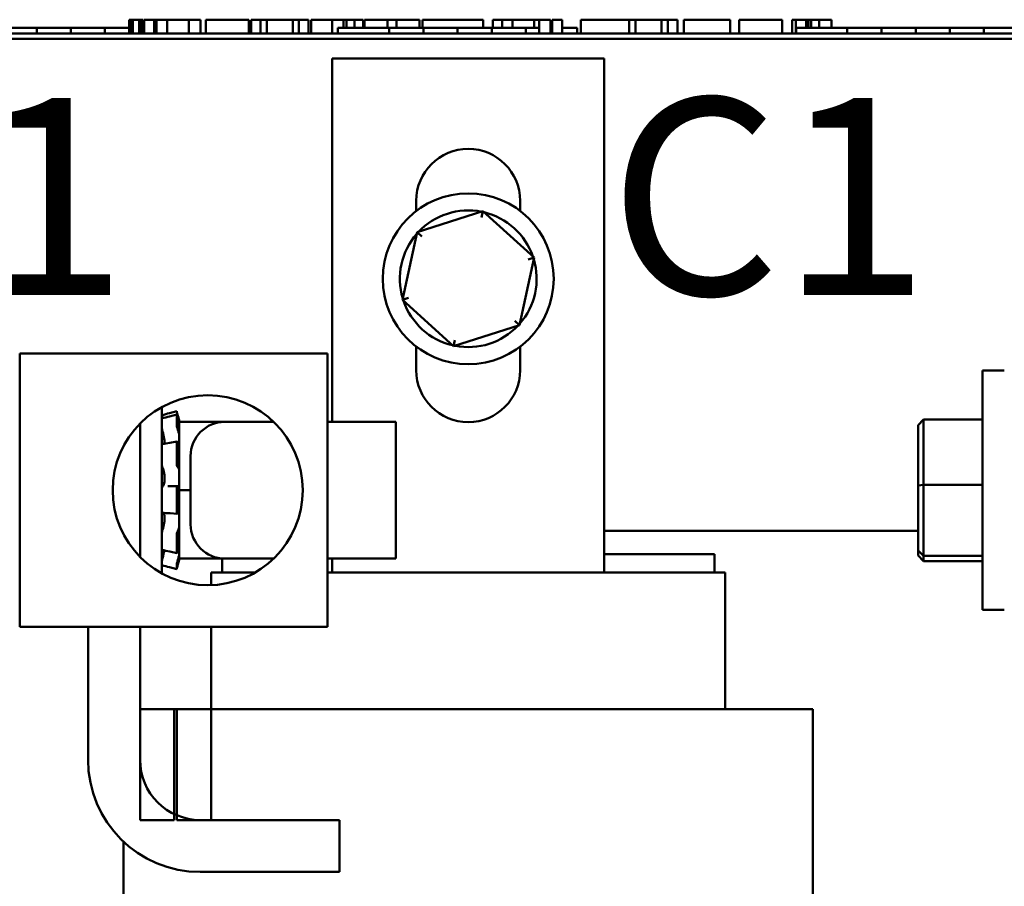
# Model space of a CAD drawing. Units: inches. Extents: x 0.05 to 2.15, y 0.02 to 1.67.
# Drawn here: x 0.77 to 0.83, y 0.72 to 0.77 of the extents above; entities that cross this region are included whole.
import ezdxf

# ---------------------------------------------------------------- set-up
doc = ezdxf.new("R2010")
doc.units = ezdxf.units.IN
doc.header["$LTSCALE"] = 0.1
doc.header["$MEASUREMENT"] = 0
doc.layers.add('Symbol (ANSI)', color=7, linetype='Continuous', lineweight=25)
doc.layers.add('Visible (ANSI)', color=7, linetype='Continuous', lineweight=50)
doc.styles.add('Note Text (ANSI)', font='tahoma.ttf')

msp = doc.modelspace()

# ---------------------------------------------------------------- linework, layer by layer
at = {"layer": 'Visible (ANSI)'}
for p, q in [((0.7760524318832686, 0.7716963960697371), (0.776186953764996, 0.7716963960697371)), ((0.7760524318832686, 0.7716963960697371), (0.7760524318832686, 0.7708630627364036)), ((0.776186953764996, 0.7716963960697371), (0.7762777155165224, 0.7716963960697371)), ((0.776186953764996, 0.7716963960697371), (0.776186953764996, 0.7708630627364036)), ((0.7762777155165224, 0.7716963960697371), (0.7766594010966044, 0.7716963960697371)), ((0.7762777155165224, 0.7716963960697371), (0.7762777155165224, 0.7708630627364036)), ((0.7766594010966044, 0.7716963960697371), (0.7767501628481317, 0.7716963960697371)), ((0.7766594010966044, 0.7716963960697371), (0.7766594010966044, 0.7708630627364036)), ((0.7767501628481317, 0.7716963960697371), (0.7768903573393297, 0.7716963960697371)), ((0.7767501628481317, 0.7716963960697371), (0.7767501628481317, 0.7708630627364036)), ((0.7768903573393297, 0.7716963960697371), (0.7768903573393297, 0.7708630627364036)), ((0.7769568079074116, 0.7716963960697371), (0.7775735015941259, 0.7716963960697371)), ((0.7769568079074116, 0.7716963960697371), (0.7769568079074116, 0.7708630627364036)), ((0.7775735015941259, 0.7716963960697371), (0.7775735015941259, 0.7708630627364036)), ((0.7775735015941259, 0.7716963960697371), (0.7777213502778145, 0.7716963960697371)), ((0.7777213502778113, 0.7716963960697371), (0.7783561422725997, 0.7716963960697371)), ((0.7777213502778145, 0.7708630627364036), (0.7777213502778145, 0.7716963960697371)), ((0.7783561422725997, 0.7716963960697371), (0.7796729980064723, 0.7716963960697371)), ((0.7783561422725997, 0.7708630627364036), (0.7783561422725997, 0.7716963960697371)), ((0.7796729980064723, 0.7716963960697371), (0.7803922038303549, 0.7716963960697371)), ((0.7796729980064723, 0.7708630627364036), (0.7796729980064723, 0.7716963960697371)), ((0.7803922038303549, 0.7708630627364036), (0.7803922038303549, 0.7716963960697371)), ((0.7807231060404041, 0.7716963960697371), (0.783329805082833, 0.7716963960697371)), ((0.7807231060404041, 0.7708630627364036), (0.7807231060404041, 0.7716963960697371)), ((0.783329805082833, 0.7708630627364036), (0.783329805082833, 0.7716963960697371)), ((0.7834885030815301, 0.7716963960697371), (0.7840490109067157, 0.7716963960697371)), ((0.7834885030815301, 0.7708630627364036), (0.7834885030815301, 0.7716963960697371)), ((0.7840490109067157, 0.7716963960697371), (0.7844271848610554, 0.7716963960697371)), ((0.7840490109067157, 0.7708630627364036), (0.7840490109067157, 0.7716963960697371)), ((0.7844271848610554, 0.7716963960697371), (0.7860175414011901, 0.7716963960697371)), ((0.7844271848610554, 0.7708630627364036), (0.7844271848610554, 0.7716963960697371)), ((0.7860175414011901, 0.7716963960697371), (0.7863957153555342, 0.7716963960697371)), ((0.7860175414011901, 0.7708630627364036), (0.7860175414011901, 0.7716963960697371)), ((0.7863957153555342, 0.7716963960697371), (0.786979859052866, 0.7716963960697371)), ((0.7863957153555342, 0.7708630627364036), (0.7863957153555342, 0.7716963960697371)), ((0.786979859052866, 0.7708630627364036), (0.786979859052866, 0.7716963960697371)), ((0.7871385570515593, 0.7708630627364036), (0.7871385570515593, 0.7716963960697371)), ((0.7871385570515593, 0.7716963960697371), (0.7876619227919464, 0.7716963960697371)), ((0.7876619227919464, 0.7716963960697371), (0.7884205718811926, 0.7716963960697371)), ((0.788420601629825, 0.7716963960697371), (0.7887074735944726, 0.7716963960697371)), ((0.788420601629825, 0.7716963960697371), (0.788420601629825, 0.7708630627364036)), ((0.7887074735944726, 0.7716963960697371), (0.7889951559319015, 0.7716963960697371)), ((0.7889951559319015, 0.7716963960697371), (0.7890988836479317, 0.7716963960697371)), ((0.7890988836479317, 0.7716963960697371), (0.7890988836479317, 0.7711963960697372)), ((0.7890988838091323, 0.7716963960697371), (0.7892812184673579, 0.7716963960697371)), ((0.7892812175237677, 0.7716963960697371), (0.789769061938225, 0.7716963960697371)), ((0.7892812175237677, 0.7716963960697371), (0.7892812175237677, 0.7711963960697372)), ((0.789769061938225, 0.7716963960697371), (0.789769061938225, 0.7711963960697372)), ((0.7897690619289378, 0.7716963960697371), (0.7902990108128493, 0.7716963960697371)), ((0.7902990108128494, 0.7711963960697372), (0.7902990108128494, 0.7716963960697371)), ((0.790390177748265, 0.7716963960697371), (0.7917880707580647, 0.7716963960697371)), ((0.790390177748265, 0.7711963960697372), (0.790390177748265, 0.7716963960697371)), ((0.7917880707580716, 0.7716963960697371), (0.7923418254769296, 0.7716963960697371)), ((0.7917880707580716, 0.7711963960697372), (0.7917880707580716, 0.7716963960697371)), ((0.7923418254769227, 0.7716963960697371), (0.7937397184867226, 0.7716963960697371)), ((0.7923418254769296, 0.7711963960697372), (0.7923418254769296, 0.7716963960697371)), ((0.7937397184867226, 0.7711963960697372), (0.7937397184867226, 0.7716963960697371)), ((0.7939254289107327, 0.7711963960697372), (0.7939254289107327, 0.7716963960697371)), ((0.7939254289107327, 0.7716963960697371), (0.7944217822258098, 0.7716963960697371)), ((0.7944217822258098, 0.7716963960697371), (0.7957656503849903, 0.7716963960697371)), ((0.7957656503849903, 0.7716963960697371), (0.7971095185441689, 0.7716963960697371)), ((0.7971095185441689, 0.7716963960697371), (0.7976092484124035, 0.7716963960697371)), ((0.7976092484124035, 0.7711963960697372), (0.7976092484124035, 0.7716963960697371)), ((0.7982170279818857, 0.7711963960697372), (0.7982170279818857, 0.7716963960697371)), ((0.7982170279818857, 0.7716963960697371), (0.7987707827007438, 0.7716963960697371)), ((0.7987707827007438, 0.7711963960697372), (0.7987707827007438, 0.7716963960697371)), ((0.7987707827007406, 0.7716963960697371), (0.7994055746955289, 0.7716963960697371)), ((0.7994055746955289, 0.7711963960697372), (0.7994055746955289, 0.7716963960697371)), ((0.7994055746955289, 0.7716963960697371), (0.800722430429401, 0.7716963960697371)), ((0.800722430429401, 0.7711963960697372), (0.800722430429401, 0.7716963960697371)), ((0.800722430429401, 0.7716963960697371), (0.8010347074548358, 0.7716963960697371)), ((0.8010347074548381, 0.7716963960697371), (0.8013215794194856, 0.7716963960697371)), ((0.8010347074548381, 0.7716963960697371), (0.8010347074548381, 0.7708630627364036)), ((0.8013215794194856, 0.7716963960697371), (0.8016092617569142, 0.7716963960697371)), ((0.8016092617569142, 0.7716963960697371), (0.8017129894729448, 0.7716963960697371)), ((0.8017129894729448, 0.7716963960697371), (0.8017129894729448, 0.7708630627364036)), ((0.8018167171889761, 0.7716963960697371), (0.80243341087569, 0.7716963960697371)), ((0.8018167171889761, 0.7716963960697371), (0.8018167171889761, 0.7708630627364036)), ((0.80243341087569, 0.7716963960697371), (0.80243341087569, 0.7708630627364036)), ((0.8035621116401301, 0.7708630627364036), (0.8035621116401301, 0.7716963960697371)), ((0.8035621116401301, 0.7716963960697371), (0.8065233487647546, 0.7716963960697371)), ((0.8065233487647546, 0.7716963960697371), (0.8069015227190945, 0.7716963960697371)), ((0.8065233487647546, 0.770863062736404), (0.8065233487647546, 0.7716963960697371)), ((0.8069015227190945, 0.770863062736404), (0.8069015227190945, 0.7716963960697371)), ((0.8069015227190945, 0.7716963960697371), (0.8084918792592292, 0.7716963960697371)), ((0.8084918792592292, 0.770863062736404), (0.8084918792592292, 0.7716963960697371)), ((0.8084918792592292, 0.7716963960697371), (0.8088700532135732, 0.7716963960697371)), ((0.8088700532135732, 0.7708630627364036), (0.8088700532135732, 0.7716963960697371)), ((0.8088700532135732, 0.7716963960697371), (0.8094541969109053, 0.7716963960697371)), ((0.8094541969109053, 0.770863062736404), (0.8094541969109053, 0.7716963960697371)), ((0.809849253631066, 0.7716963960697371), (0.81104455345104, 0.7716963960697371)), ((0.809849253631066, 0.770863062736404), (0.809849253631066, 0.7716963960697371)), ((0.81104455345104, 0.7716963960697371), (0.8122432298241768, 0.7716963960697371)), ((0.8122432298241768, 0.7716963960697371), (0.8126754286291374, 0.7716963960697371)), ((0.8126754286291374, 0.770863062736404), (0.8126754286291372, 0.7716963960697371)), ((0.8132258067948338, 0.770863062736404), (0.8132258067948338, 0.7716963960697371)), ((0.8132258067948338, 0.7716963960697371), (0.8158325058372629, 0.7716963960697371)), ((0.8158325058372629, 0.770863062736404), (0.8158325058372629, 0.7716963960697371)), ((0.8164402854067411, 0.7716963960697371), (0.8166796784277954, 0.7716963960697371)), ((0.8164402854067411, 0.770863062736404), (0.8164402854067411, 0.7716963960697371)), ((0.8166796784277954, 0.7716963960697371), (0.8168052862089272, 0.7716963960697371)), ((0.8166796784277954, 0.7716963960697371), (0.8166796784277954, 0.770863062736404)), ((0.8168052862089272, 0.7716963960697371), (0.8171270042031791, 0.7716963960697371)), ((0.8171270042031791, 0.7716963960697371), (0.8173052862151067, 0.7716963960697371)), ((0.8173052862151067, 0.7716963960697371), (0.8173052862151067, 0.7711963960697372)), ((0.8173052862151067, 0.7716963960697371), (0.817438187351271, 0.7716963960697371)), ((0.817438187351271, 0.7716963960697371), (0.817438187351271, 0.7711963960697372)), ((0.817438187351271, 0.7716963960697371), (0.8176124174992899, 0.7716963960697371)), ((0.8176124174992914, 0.7716963960697371), (0.8181002619137487, 0.7716963960697371)), ((0.8176124174992914, 0.7716963960697371), (0.8176124174992914, 0.7711963960697372)), ((0.8181002619137487, 0.7716963960697371), (0.8181002619137487, 0.7711963960697372)), ((0.8181002619137487, 0.7716963960697371), (0.8188545209188351, 0.7716963960697371)), ((0.8188545209188351, 0.7711963960697373), (0.8188545209188351, 0.7716963960697371)), ((0.7704154378217094, 0.7711963960697372), (0.7683321044883759, 0.7711963960697372)), ((0.7724987711550426, 0.7711963960697372), (0.7704154378217091, 0.7711963960697372)), ((0.7704154378217094, 0.7708630627364036), (0.7704154378217094, 0.7711963960697372)), ((0.7745701179698357, 0.7711963960697372), (0.7724987711550426, 0.7711963960697372)), ((0.7724987711550426, 0.7708630627364036), (0.7724987711550426, 0.7711963960697372)), ((0.7760524318832686, 0.7711963960697372), (0.7745701179698355, 0.7711963960697372)), ((0.7745701179698355, 0.7708630627364036), (0.7745701179698355, 0.7711963960697372)), ((0.776956807907412, 0.7711963960697372), (0.7768903573393297, 0.7711963960697372)), ((0.7777071044883759, 0.7711963960697372), (0.7775735015941259, 0.7711963960697372)), ((0.7777071044883759, 0.7708630627364036), (0.7777071044883759, 0.7711963960697372)), ((0.7887712841784343, 0.7708630627364036), (0.7887712841784343, 0.7711963960697372)), ((0.791896284178434, 0.7711963960697372), (0.7887712841784343, 0.7711963960697372)), ((0.7939796175117619, 0.7711963960697372), (0.79189628417844, 0.7711963960697372)), ((0.791896284178434, 0.7708630627364036), (0.791896284178434, 0.7711963960697372)), ((0.7960629508451007, 0.7711963960697372), (0.7939796175117674, 0.7711963960697372)), ((0.7939796175117674, 0.7708630627364036), (0.7939796175117674, 0.7711963960697372)), ((0.7981462841784343, 0.7711963960697372), (0.7960629508451007, 0.7711963960697372)), ((0.7960629508451007, 0.7708630627364036), (0.7960629508451007, 0.7711963960697372)), ((0.800217630993227, 0.7711963960697372), (0.7981462841784343, 0.7711963960697372)), ((0.7981462841784343, 0.7708630627364036), (0.7981462841784343, 0.7711963960697372)), ((0.8010347074548381, 0.7711963960697372), (0.800217630993227, 0.7711963960697372)), ((0.800217630993227, 0.7708630627364036), (0.800217630993227, 0.7711963960697372)), ((0.8018167171889761, 0.7711963960697372), (0.8017129894729448, 0.7711963960697372)), ((0.8033546175117676, 0.7711963960697372), (0.80243341087569, 0.7711963960697372)), ((0.8033546175117676, 0.7708630627364036), (0.8033546175117676, 0.7711963960697372)), ((0.8166844849200205, 0.770863062736404), (0.8166844849200205, 0.7711963960697372)), ((0.8198094849200206, 0.7711963960697373), (0.8166844849200205, 0.7711963960697373)), ((0.8218928182533481, 0.7711963960697372), (0.8198094849200263, 0.7711963960697372)), ((0.8198094849200206, 0.770863062736404), (0.8198094849200206, 0.7711963960697373)), ((0.8239761515866872, 0.7711963960697372), (0.8218928182533538, 0.7711963960697372)), ((0.8218928182533538, 0.770863062736404), (0.8218928182533538, 0.7711963960697373)), ((0.8260594849200206, 0.7711963960697373), (0.8239761515866872, 0.7711963960697373)), ((0.8239761515866872, 0.770863062736404), (0.8239761515866872, 0.7711963960697373)), ((0.8281308317348136, 0.7711963960697373), (0.8260594849200202, 0.7711963960697373)), ((0.8260594849200202, 0.770863062736404), (0.8260594849200202, 0.7711963960697373)), ((0.8306394582583799, 0.7711963960697373), (0.8281308317348136, 0.7711963960697373)), ((0.8281308317348136, 0.770863062736404), (0.8281308317348136, 0.7711963960697373)), ((0.7492087799642758, 0.7705297294030703), (0.8717087799642677, 0.7705297294030707)), ((0.8387071044883814, 0.770863062736404), (0.7583737711550484, 0.7708630627364036)), ((0.7884171132976052, 0.7471736894599018), (0.7884171132976051, 0.7693213960697368)), ((0.7884171132976051, 0.7693213960697368), (0.8050004466309383, 0.7693213960697368)), ((0.8050004466309383, 0.7693213960697368), (0.8050004466309385, 0.7379797294030706)), ((0.7935421132976052, 0.7600345212324032), (0.7935421132976052, 0.7606547294030702)), ((0.7998754466309385, 0.7606547294030702), (0.7998754466309385, 0.7600345212324068)), ((0.7975999661921028, 0.7600187917863863), (0.7935869033403377, 0.7587309020857061)), ((0.7975999661921028, 0.7600187917863864), (0.7975185793219824, 0.7596425945967101)), ((0.8007218428160459, 0.757187322260114), (0.7975999661921028, 0.7600187917863863)), ((0.7935869033403377, 0.7587309020857061), (0.7926957171125163, 0.7546115428587542)), ((0.7935869033403377, 0.7587309020857064), (0.7938720062283698, 0.7584723203938095)), ((0.7998306565882248, 0.7530679630331621), (0.8007218428160459, 0.757187322260114)), ((0.8007218428160459, 0.757187322260114), (0.8003553530578946, 0.757069706762335)), ((0.7926957171125162, 0.7546115428587542), (0.7930622068706688, 0.7547291583565334)), ((0.7926957171125163, 0.7546115428587542), (0.7958175937364599, 0.7517800733324821)), ((0.7958175937364599, 0.7517800733324821), (0.7998306565882248, 0.7530679630331619)), ((0.7998306565882248, 0.7530679630331619), (0.7995455537001942, 0.7533265447250589)), ((0.7958175937364598, 0.7517800733324821), (0.7958989806065812, 0.752156270522158)), ((0.7881254466334667, 0.7513403561265686), (0.7693754466334667, 0.7513403561265686)), ((0.7693754466334667, 0.7513403561265686), (0.7693754466334667, 0.7346736894599021)), ((0.7881254466334667, 0.7513403561265686), (0.7881254466334667, 0.7346736894599021)), ((0.7935421132976052, 0.7503213960697371), (0.7935421132976052, 0.7517643438864648)), ((0.7998754466309385, 0.7517643438864612), (0.7998754466309385, 0.7503213960697371)), ((0.8280421132994874, 0.735715356126569), (0.8280421132994874, 0.7502986894599021)), ((0.8293754466328209, 0.7502986894599021), (0.8280421132994876, 0.7502986894599021)), ((0.7780421132996203, 0.73793356608821), (0.7780421132996203, 0.7480804794982606)), ((0.778941312434514, 0.7478217551694339), (0.7785081912162748, 0.7477056237189885)), ((0.778509567835454, 0.7475082350005513), (0.7789430040529358, 0.747620489622215)), ((0.778941287742462, 0.7470034844925895), (0.7789412877424297, 0.7476129624441512)), ((0.7790163370992081, 0.747544643113863), (0.778985170093598, 0.7476609599623198)), ((0.7767087799663654, 0.7470712251395705), (0.7767087799663654, 0.7389428204469)), ((0.7789851700936286, 0.7475023808988092), (0.7790163370992378, 0.7473900274508511)), ((0.7790941966328211, 0.7472540673785661), (0.7790163370992081, 0.747544643113863)), ((0.7790941966328231, 0.7472533907356631), (0.7790941966328211, 0.7472540673785661)), ((0.7790941966328245, 0.7471736894599053), (0.7790941966328229, 0.7472533907356631)), ((0.7790941966328822, 0.7471736894599585), (0.779094196632903, 0.7457382634001462)), ((0.781875446633256, 0.7471736894599585), (0.7790941966328822, 0.7471736894599585)), ((0.7848552541495765, 0.7471736894599019), (0.781875446633256, 0.7471736894599019)), ((0.7881254466332558, 0.7471736894599019), (0.7922921132999226, 0.7471736894599019)), ((0.7922921132999226, 0.7471736894599019), (0.7922921132999226, 0.7388403561265688)), ((0.8241254466328705, 0.7469793571965009), (0.8244587799662078, 0.7473247775793936)), ((0.8244587799662758, 0.7433277336225699), (0.8244587799662078, 0.7473247775793936)), ((0.8280421132995414, 0.7473247775793936), (0.8244587799662078, 0.7473247775793936)), ((0.7780612882102556, 0.7466632727932354), (0.7780421132994877, 0.7466632727932354)), ((0.7790163370992756, 0.7466780347467066), (0.7789851700936672, 0.7467721370538422)), ((0.8241254466328705, 0.7469793571965009), (0.8241254466329326, 0.7433020767562231)), ((0.7781950221899816, 0.7460242408169553), (0.7781950221899855, 0.7458461201511791)), ((0.7785236234827462, 0.7458974593889005), (0.7789574164067486, 0.7459706557552472)), ((0.7789412877425085, 0.7446588119698341), (0.7789412877424913, 0.7459029602800934)), ((0.7789851700936894, 0.7459358403524897), (0.7790163370992974, 0.7458626397879309)), ((0.779094196632923, 0.7443781711443676), (0.7790941966329032, 0.7457382634001462)), ((0.7797921132999225, 0.7409236894599021), (0.7797921132999225, 0.7450903561265687)), ((0.7790163370993174, 0.7444092245864316), (0.7789851700937102, 0.7444451684693397)), ((0.7790941966329227, 0.7443781711443676), (0.7790941966329428, 0.7430070227933481)), ((0.7781950221900135, 0.7438989551169543), (0.778195022190015, 0.7435739591816514)), ((0.7785490161428807, 0.7432447155363034), (0.7789828329561143, 0.7432508030758889)), ((0.7789412877425111, 0.7416832121238667), (0.7789412877425158, 0.7430868084253507)), ((0.7789851700937156, 0.743250591045383), (0.779016337099323, 0.7432445034918891)), ((0.7790941966329428, 0.7430070227933481), (0.7790941966329227, 0.7416358744422915)), ((0.7797921132999753, 0.7430070227933481), (0.7790941966329428, 0.7430070227933481)), ((0.8241254466329326, 0.7433020767562232), (0.8244587799662758, 0.7433277336225699)), ((0.8241254466329326, 0.7433020767562232), (0.8241254466328832, 0.7393297423529578)), ((0.824458779966222, 0.739009978836412), (0.8244587799662758, 0.7433277336225699)), ((0.8280421132996091, 0.7433277336225699), (0.8244587799662758, 0.7433277336225699)), ((0.7790163370993174, 0.7416048210002417), (0.7789851700937102, 0.7415688771173387)), ((0.7790941966329226, 0.7416227242734724), (0.7790941966329227, 0.7416358744422915)), ((0.7790941966329225, 0.7416220244459332), (0.7790941966329226, 0.7416227242734724)), ((0.7790941966329114, 0.7408473159903074), (0.7790941966329225, 0.7416220244459332)), ((0.7781950221900079, 0.7414329815849571), (0.7781950221900044, 0.7411346494368785)), ((0.7789714142441783, 0.7415612882524824), (0.7785375926012841, 0.7415972328784723)), ((0.7789851700936969, 0.7404723069445359), (0.7790163370993045, 0.7405356576406334)), ((0.7790941966329124, 0.7407578638476509), (0.7790941966329114, 0.7408473159903074)), ((0.7790941966329019, 0.7402115044776816), (0.7790941966329124, 0.7407578638476509)), ((0.824125446632898, 0.7405297294030704), (0.8050004466309383, 0.7405297294030704)), ((0.7789412877424692, 0.7392132629589288), (0.778941287742494, 0.7402401811709542)), ((0.7790941966329019, 0.7402115044776818), (0.7790941966328822, 0.7388403561266249)), ((0.778128427991509, 0.7393507727932352), (0.7780421132994877, 0.7393507727932352)), ((0.7789497288071175, 0.7391770171741427), (0.7785160229861883, 0.739271096302692)), ((0.7790163370992756, 0.7393360108398892), (0.7789851700936672, 0.739241908532757)), ((0.8241254466328832, 0.7393297423529578), (0.824458779966222, 0.739009978836412)), ((0.8241254466328832, 0.7393297423529578), (0.8241254466327715, 0.7390346883899701)), ((0.7789851700936402, 0.7386621981460693), (0.7790163370992494, 0.7387707892790596)), ((0.7790941966328211, 0.7387599782079048), (0.7790163370992081, 0.7384694024726077)), ((0.7790941966328211, 0.7387599782079048), (0.7790941966328419, 0.738840356126588)), ((0.7818754466332563, 0.7388403561266249), (0.7790941966328822, 0.7388403561266249)), ((0.7817087799642679, 0.7388403561266254), (0.7817087799642679, 0.7379797294030706)), ((0.7848552541495766, 0.7388403561265688), (0.781875446633256, 0.7388403561265688)), ((0.7881254466332559, 0.7388403561265688), (0.7922921132999226, 0.7388403561265688)), ((0.7884171132976052, 0.7379797294030702), (0.7884171132976052, 0.7388403561265685)), ((0.8117087799642678, 0.7391130627364038), (0.8050004466309385, 0.7391130627364038)), ((0.8117087799642678, 0.7391130627364038), (0.8117087799642678, 0.7379797294030706)), ((0.8241254466327717, 0.7390346883899701), (0.8244587799661006, 0.7386892680070775)), ((0.8244587799661006, 0.7386892680070775), (0.824458779966222, 0.739009978836412)), ((0.8280421132995552, 0.739009978836412), (0.824458779966222, 0.739009978836412)), ((0.8280421132994339, 0.7386892680070775), (0.8244587799661006, 0.7386892680070775)), ((0.7789413124345225, 0.738192290417037), (0.7785081912162835, 0.7383084218674822)), ((0.7789412877423983, 0.7381924011055419), (0.7789412877424337, 0.738450393374781)), ((0.7790163370992081, 0.7384694024726077), (0.778985170093598, 0.7383530856241507)), ((0.7815110561098252, 0.7379797294030706), (0.7810421132975727, 0.7379797294030706)), ((0.7810421132975727, 0.7372199714768192), (0.7810421132975727, 0.7379797294030706)), ((0.7815110561098253, 0.7379797294030706), (0.783707747065559, 0.7379797294030706)), ((0.788125446633467, 0.7379797294030706), (0.7882193894431933, 0.7379797294030706)), ((0.7884171132976086, 0.7379797294030706), (0.788219389443193, 0.7379797294030706)), ((0.7884171132976086, 0.7379797294030706), (0.8050004466309403, 0.7379797294030706)), ((0.8051981704853508, 0.7379797294030706), (0.8050004466309403, 0.7379797294030706)), ((0.8051981704853508, 0.7379797294030706), (0.8119065038187104, 0.7379797294030706)), ((0.8123754466309652, 0.7379797294030706), (0.8119065038187104, 0.7379797294030706)), ((0.8123754466309652, 0.729646396069737), (0.8123754466309652, 0.7379797294030706)), ((0.8293754466328209, 0.735715356126569), (0.8280421132994874, 0.735715356126569)), ((0.7693754466334667, 0.7346736894599021), (0.7881254466334667, 0.7346736894599021)), ((0.7735421132996986, 0.7265686374148219), (0.7735421132996986, 0.7346736894599019)), ((0.7767087799663654, 0.7346736894599019), (0.7767087799663654, 0.7265686374148219)), ((0.7810421132975727, 0.729646396069737), (0.7810421132975727, 0.7346736894599021)), ((0.7787921132986697, 0.729646396069737), (0.7767087799653365, 0.729646396069737)), ((0.7767087799653365, 0.729646396069737), (0.7767087799653365, 0.7228963960697371)), ((0.7789587799653364, 0.729646396069737), (0.7787921132986697, 0.729646396069737)), ((0.7787921132986697, 0.7228963960697371), (0.7787921132986697, 0.729646396069737)), ((0.7810421132986848, 0.729646396069737), (0.7789587799653364, 0.729646396069737)), ((0.7789587799653364, 0.729646396069737), (0.7789587799653365, 0.7228963960697371)), ((0.7810421132986848, 0.729646396069737), (0.7866375986229567, 0.729646396069737)), ((0.7810421132986848, 0.7228963960697371), (0.7810421132986848, 0.729646396069737)), ((0.7884171133151096, 0.729646396069737), (0.7866375986229569, 0.729646396069737)), ((0.7884171133151096, 0.729646396069737), (0.805000446648442, 0.729646396069737)), ((0.8067799613384744, 0.729646396069737), (0.8050004466484422, 0.729646396069737)), ((0.8067799613384744, 0.729646396069737), (0.8134882946717441, 0.729646396069737)), ((0.817708779978939, 0.729646396069737), (0.8134882946717441, 0.729646396069737)), ((0.817708779978939, 0.7091463960697371), (0.817708779978939, 0.729646396069737)), ((0.7767087799653365, 0.7228963960697371), (0.7787921132986697, 0.7228963960697371)), ((0.7789587799653365, 0.7228963960697371), (0.7810421132986848, 0.7228963960697371)), ((0.7803810213114502, 0.7228963960697371), (0.7888575675488974, 0.7228963960697371)), ((0.7888575675488974, 0.7228963960697371), (0.7888575675488974, 0.7197297294030705)), ((0.7757087799799492, 0.7091463960697371), (0.7757087799799492, 0.7215745585474617)), ((0.7888575675488974, 0.7197297294030705), (0.7803810213114505, 0.7197297294030705))]:
    msp.add_line(p, q, dxfattribs=at)
for centre, radius in [((0.7967087799642742, 0.7558994325594341), 0.0052083333333333), ((0.7808337799668001, 0.7430070227932353), 0.0057908000928667)]:
    msp.add_circle(centre, radius, dxfattribs=at)
for centre, radius, start, end in [((0.7967087799642717, 0.7606547294030702), 0.0031666666666667, 0, 180), ((0.7967087799642759, 0.7558994325594341), 0.0041666666666667, 78.95624917645611, 136.6291549480285), ((0.7967087799642759, 0.7558994325594341), 0.0041666666666667, 18.95624917660207, 76.629154947883), ((0.7967087799642759, 0.7558994325594341), 0.0041666666666667, 138.9562491763558, 196.6291549481273), ((0.7967087799642759, 0.7558994325594341), 0.0041666666666667, 318.9562491766462, 16.62915494783886), ((0.7967087799642759, 0.7558994325594341), 0.0041666666666667, 198.9562491764025, 256.6291549480827), ((0.7967087799642759, 0.7558994325594341), 0.0041666666666667, 258.9562491765462, 316.6291549479359), ((0.796708779964272, 0.7503213960697371), 0.0031666666666667, 180, 0), ((0.781875446633256, 0.7450903561265687), 0.0020833333333333, 90, 180), ((0.781875446633256, 0.7409236894599021), 0.0020833333333333, 180, 270), ((0.7803810213114505, 0.7265686374148219), 0.0068389080117516, 180, 270), ((0.7803810213114505, 0.7265686374148219), 0.003672241345085, 180, 270)]:
    msp.add_arc(centre, radius, start, end, dxfattribs=at)
for points in [[(0.7780421377167672, 0.7475810327955765), (0.7781974129576886, 0.7476224223154807), (0.7783528361185624, 0.7476639681170782), (0.7785081912809751, 0.7477056234776835)], [(0.7780421132983057, 0.7473831079560393), (0.7780421132991558, 0.7473878177585972), (0.7780426932911824, 0.7473903461350349), (0.7780438349620079, 0.7473906270320235)], [(0.7780438349939292, 0.7473906270436906), (0.7781990002909327, 0.7474288014107487), (0.7783543175508535, 0.7474680252688364), (0.778509568067763, 0.7475082341683708)], [(0.7780790535159104, 0.7474459276990647), (0.7780829589928575, 0.747431352767393), (0.7780868687760903, 0.7474167555421194), (0.7780907591851182, 0.7474022219731771)], [(0.7780584539199399, 0.7458272174849263), (0.7782134201077981, 0.7458478491482396), (0.7783685511133113, 0.7458712919433409), (0.7785236236833976, 0.7458974588696636)], [(0.7784020577150491, 0.7432436820043536), (0.7784510435281127, 0.7432436829412084), (0.7785000320335124, 0.7432440281057251), (0.7785490163505125, 0.7432447154951503)], [(0.7785375926364131, 0.7415972329266776), (0.7783825915184447, 0.7416100758273534), (0.7782275297009038, 0.7416196308056549), (0.7780726298536954, 0.7416258130619009)], [(0.7785160230362403, 0.7392710964577875), (0.7783608841062489, 0.7393047494862026), (0.7782056837116578, 0.7393363096613351), (0.7780506439521389, 0.739365695422822)], [(0.7780421376989317, 0.7384330127971085), (0.7780421214420922, 0.7384330171291579), (0.7780421132983767, 0.7384330529945285), (0.7780421132982759, 0.7384331205013761)], [(0.7785081912809837, 0.7383084221087871), (0.7783528361185712, 0.7383500774693923), (0.778197412957697, 0.73839162327099), (0.7780421377167752, 0.7384330127908943)]]:
    msp.add_open_spline(points, degree=3, dxfattribs=at)
for points, knots in [([(0.7789851700606097, 0.7475023810178385), (0.7789796287503477, 0.7475223567999827), (0.7789737284931058, 0.7475425000050443), (0.7789628992704883, 0.7475768997330686), (0.7789579681593501, 0.747591155699672), (0.7789501864606133, 0.7476109211845673), (0.7789468292996916, 0.7476177163209172), (0.778942380887571, 0.7476218763022116), (0.7789412876850579, 0.7476192406743604), (0.7789412876816201, 0.7476129626611201)], [-0.1530952039988287, -0.1530952039988287, -0.1530952039988287, -0.1530952039988287, -0.1433065617029555, -0.1433065617029555, -0.1335179194070823, -0.1335179194070823, -0.1237291065200291, -0.1237291065200291, -0.1139403096180481, -0.1139403096180481, -0.1139403096180481, -0.1139403096180481]), ([(0.7789413136466179, 0.7478217503555621), (0.7789414915952932, 0.7478217665192048), (0.7789425791666474, 0.7478182946524115), (0.7789468291285297, 0.747803330642364), (0.7789501862894351, 0.7477910866197957), (0.7789579679882026, 0.7477623717383903), (0.7789628990993807, 0.7477440330314793), (0.7789737283220893, 0.747703667461812), (0.7789796285793807, 0.7476816411749299), (0.7789851698896872, 0.7476609607233249)], [-0.0382815091248008, -0.0382815091248008, -0.0382815091248008, -0.0382815091248008, -0.0293660976916769, -0.0293660976916769, -0.0195772847487934, -0.0195772847487934, -0.0097886423743967, -0.0097886423743967, 0, 0, 0, 0]), ([(0.7780790535159281, 0.7474459276990025), (0.7780742493285949, 0.7474638627605199), (0.7780696129719443, 0.7474811767550295), (0.7780604525533886, 0.7475153215079992), (0.778056120079393, 0.747531426464355), (0.7780489804549127, 0.747557704541912), (0.7780462401583765, 0.7475676281027467), (0.7780430642625235, 0.7475786291584657), (0.778042281883438, 0.7475810712110018), (0.778042137698924, 0.747581032789362)], [0, 0, 0, 0, 0.0085994518142704, 0.0085994518142704, 0.0184017173207, 0.0184017173207, 0.0282118056923073, 0.0282118056923073, 0.0359385364684234, 0.0359385364684234, 0.0359385364684234, 0.0359385364684234]), ([(0.7789412875109446, 0.7470034852093371), (0.7789412875134973, 0.7469915285290906), (0.7789423807158731, 0.7469752791519211), (0.7789468291286016, 0.7469376966488647), (0.7789501862895067, 0.7469163639382101), (0.7789579679882733, 0.7468750308379122), (0.7789628990994514, 0.7468523416072648), (0.7789737283221588, 0.7468092602086382), (0.7789796285794502, 0.7467888685063082), (0.7789851698897566, 0.7467721376695079)], [-0.0391548979368269, -0.0391548979368269, -0.0391548979368269, -0.0391548979368269, -0.029366097691617, -0.029366097691617, -0.0195772847487534, -0.0195772847487534, -0.0097886423743767, -0.0097886423743767, 0, 0, 0, 0]), ([(0.7790941966328229, 0.7472533907356631), (0.7790874289710535, 0.7472789029138033), (0.7790803252363567, 0.7473055684273379), (0.7790545690887998, 0.7474020228523007), (0.7790347619901792, 0.7474758804846348), (0.7790163370992081, 0.747544643113863)], [-0.3490226761731656, -0.3490226761731656, -0.3490226761731656, -0.3490226761731656, -0.336089700249908, -0.336089700249908, -0.3035424039385188, -0.3035424039385188, -0.3035424039385188, -0.3035424039385188]), ([(0.7790163370992378, 0.7473900274508511), (0.7790347619902086, 0.7473236078513957), (0.779054569088828, 0.7472555272230725), (0.7790803252363824, 0.7471718173476792), (0.7790874289710782, 0.7471493043435969), (0.7790941966328471, 0.7471283200746182)], [-0.5587078984855945, -0.5587078984855945, -0.5587078984855945, -0.5587078984855945, -0.5261606021742053, -0.5261606021742053, -0.5132276262509479, -0.5132276262509479, -0.5132276262509479, -0.5132276262509479]), ([(0.778079053515994, 0.7465933450818494), (0.7780742493286612, 0.7466096211379964), (0.778069612972011, 0.7466272310771807), (0.7780604525534561, 0.7466661640051361), (0.7780561200794605, 0.7466872975477524), (0.7780489804549806, 0.7467280397221133), (0.7780462401584446, 0.7467472676713297), (0.7780429064910348, 0.7467791970065571), (0.7780421132993315, 0.7467921836159449), (0.7780421132983364, 0.7468026915872105)], [0, 0, 0, 0, 0.0085994518142679, 0.0085994518142679, 0.0184017173206953, 0.0184017173206953, 0.0282118056923042, 0.0282118056923042, 0.0368097272741884, 0.0368097272741884, 0.0368097272741884, 0.0368097272741884]), ([(0.7780790535159765, 0.7465933450806386), (0.778089235911348, 0.7465587729174799), (0.7780994475788684, 0.746521979283706), (0.7781277008514184, 0.7464128187629308), (0.7781447369964292, 0.7463375379475758), (0.7781712515956415, 0.7462012219373916), (0.778182832977044, 0.7461302767089762), (0.778192227569938, 0.7460512198236918), (0.7781937030454632, 0.7460375818991566), (0.7781950221899816, 0.7460242408169553)], [0.3187472945268682, 0.3187472945268682, 0.3187472945268682, 0.3187472945268682, 0.336089700249908, 0.336089700249908, 0.3686369965612972, 0.3686369965612972, 0.3998810738866769, 0.3998810738866769, 0.4065474707759533, 0.4065474707759533, 0.4065474707759533, 0.4065474707759533]), ([(0.7790941966328857, 0.7463978471998735), (0.7790874289711165, 0.7464267957742396), (0.7790803252364203, 0.7464557356243452), (0.7790545690888651, 0.7465552481489681), (0.7790347619902458, 0.7466224046110824), (0.7790163370992756, 0.7466780347467066)], [-0.3490226761731655, -0.3490226761731655, -0.3490226761731655, -0.3490226761731655, -0.3360897002499079, -0.3360897002499079, -0.3035424039385188, -0.3035424039385188, -0.3035424039385188, -0.3035424039385188]), ([(0.7780421132983643, 0.7457594655216929), (0.7780421132993577, 0.7457744789119845), (0.7780429052530471, 0.7457875365629208), (0.7780462351559831, 0.7458101333151916), (0.7780489741175401, 0.7458187009214714), (0.7780543313415713, 0.7458256312862063), (0.7780563103794484, 0.7458269320388599), (0.7780584539725809, 0.7458272174314792)], [4.3910255e-09, 4.3910255e-09, 4.3910255e-09, 4.3910255e-09, 0.0085914022261173, 0.0085914022261173, 0.0184014633612374, 0.0184014633612374, 0.0233125263718742, 0.0233125263718742, 0.0233125263718742, 0.0233125263718742]), ([(0.7789851700606706, 0.7459358404300398), (0.7789796287504088, 0.7459488550598267), (0.7789737284931673, 0.745959315974631), (0.7789628992705501, 0.7459709353798276), (0.7789579681594123, 0.7459720935074889), (0.7789501864606756, 0.7459662302721806), (0.7789468292997539, 0.7459588272499627), (0.7789423808876329, 0.7459357477280788), (0.7789412876851199, 0.7459200709336342), (0.7789412876816817, 0.7459029604165105)], [-0.1530952039988566, -0.1530952039988566, -0.1530952039988566, -0.1530952039988566, -0.1433065617029816, -0.1433065617029816, -0.1335179194071065, -0.1335179194071065, -0.1237291065200515, -0.1237291065200515, -0.1139403096180732, -0.1139403096180732, -0.1139403096180732, -0.1139403096180732]), ([(0.7790163370992974, 0.7458626397879309), (0.7790347619902671, 0.7458193660632144), (0.7790545690888857, 0.7457826757250069), (0.7790803252364391, 0.7457503739943508), (0.7790874289711348, 0.7457433331886743), (0.7790941966329032, 0.7457382634001462)], [-0.5587078984855945, -0.5587078984855945, -0.5587078984855945, -0.5587078984855945, -0.5261606021742053, -0.5261606021742053, -0.5132276262509478, -0.5132276262509478, -0.5132276262509478, -0.5132276262509478]), ([(0.7789412875109912, 0.7446588122660751), (0.7789412875135434, 0.7446386996728599), (0.778942380715919, 0.7446158258579934), (0.7789468291286467, 0.7445706788412064), (0.7789501862895514, 0.7445484058128633), (0.7789579679883174, 0.7445102423331257), (0.7789628990994953, 0.7444918690936708), (0.7789737283222022, 0.744462527496077), (0.7789796285794929, 0.7444515593155007), (0.7789851698897992, 0.7444451687045028)], [-0.0391548979368605, -0.0391548979368605, -0.0391548979368605, -0.0391548979368605, -0.0293660976916903, -0.0293660976916903, -0.0195772847488023, -0.0195772847488023, -0.0097886423744012, -0.0097886423744012, 0, 0, 0, 0]), ([(0.7780790535160347, 0.7443709092450571), (0.7780742493287021, 0.744379309395588), (0.7780696129720522, 0.7443904888812188), (0.7780604525534977, 0.7444193389289624), (0.7780561200795028, 0.7444374287628625), (0.7780489804550232, 0.7444770729081972), (0.7780462401584877, 0.7444982608227284), (0.7780429064910785, 0.7445383760082671), (0.7780421132993754, 0.744556973129516), (0.7780421132983806, 0.7445746416200651)], [0, 0, 0, 0, 0.0085994518142703, 0.0085994518142703, 0.0184017173206993, 0.0184017173206993, 0.0282118056923074, 0.0282118056923074, 0.0368097272741893, 0.0368097272741893, 0.0368097272741893, 0.0368097272741893]), ([(0.778079053516017, 0.7443709092430357), (0.7780892359113885, 0.7443529702037195), (0.7780994475789083, 0.7443315882910896), (0.7781277008514567, 0.7442607687887044), (0.7781447369964662, 0.7442031576205893), (0.7781712515956767, 0.7440849355708385), (0.7781828329770778, 0.7440163019371518), (0.7781922275699708, 0.7439296902574326), (0.7781937030454956, 0.7439143344972614), (0.7781950221900135, 0.7438989551169538)], [0.3187472945268678, 0.3187472945268678, 0.3187472945268678, 0.3187472945268678, 0.3360897002499077, 0.3360897002499077, 0.3686369965612969, 0.3686369965612969, 0.3998810738866767, 0.3998810738866767, 0.4065474707759777, 0.4065474707759777, 0.4065474707759777, 0.4065474707759777]), ([(0.7790941966329239, 0.7442471239906308), (0.7790874289711552, 0.7442684515897408), (0.7790803252364595, 0.7442886117373064), (0.7790545690889052, 0.7443531719594897), (0.7790347619902868, 0.7443879757654205), (0.7790163370993174, 0.7444092245864316)], [-0.3490226761731653, -0.3490226761731653, -0.3490226761731653, -0.3490226761731653, -0.3360897002499078, -0.3360897002499078, -0.3035424039385187, -0.3035424039385187, -0.3035424039385187, -0.3035424039385187]), ([(0.778195022190015, 0.7435739591816513), (0.7781937030454973, 0.7435601493466611), (0.7781922275699725, 0.7435465541960157), (0.7781828329770804, 0.7434711742633449), (0.7781712515956797, 0.7434165003626643), (0.7781447369964704, 0.7433309281841362), (0.7781277008514614, 0.7432946248581179), (0.7780994475789133, 0.7432601316478796), (0.7780892359113933, 0.7432520560425498), (0.7780790535160222, 0.7432475384248353)], [0.4557028316481616, 0.4557028316481616, 0.4557028316481616, 0.4557028316481616, 0.4623692285374361, 0.4623692285374361, 0.4936133058628159, 0.4936133058628159, 0.5261606021742052, 0.5261606021742052, 0.5435030078972442, 0.5435030078972442, 0.5435030078972442, 0.5435030078972442]), ([(0.7780421132983876, 0.7430844835171633), (0.7780421132993816, 0.7431032721592601), (0.7780429052530708, 0.7431218749909846), (0.7780462351560073, 0.7431596349050597), (0.7780489741175649, 0.7431781458899077), (0.778056111493793, 0.7432098791047456), (0.7780604431578234, 0.7432228102850679), (0.7780696057652633, 0.7432402534710248), (0.778074245580269, 0.7432454745942589), (0.77807905351604, 0.7432475384226894)], [4.3910246e-09, 4.3910246e-09, 4.3910246e-09, 4.3910246e-09, 0.0085914022261193, 0.0085914022261193, 0.0184014633612379, 0.0184014633612379, 0.0282042093280065, 0.0282042093280065, 0.0368105657459251, 0.0368105657459251, 0.0368105657459251, 0.0368105657459251]), ([(0.7789851700606968, 0.7432505910518321), (0.7789796287504352, 0.7432516733830341), (0.7789737284931936, 0.7432484562936792), (0.7789628992705762, 0.7432328571581917), (0.7789579681594382, 0.7432204750815073), (0.7789501864607015, 0.7431912226825995), (0.7789468292997797, 0.7431724492046815), (0.7789423808876581, 0.7431309457725349), (0.7789412876851447, 0.7431082158141402), (0.7789412876817062, 0.7430868084291093)], [-0.1530952039990681, -0.1530952039990681, -0.1530952039990681, -0.1530952039990681, -0.1433065617031793, -0.1433065617031793, -0.1335179194072904, -0.1335179194072904, -0.1237291065202215, -0.1237291065202215, -0.1139403096182667, -0.1139403096182667, -0.1139403096182667, -0.1139403096182667]), ([(0.779016337099323, 0.7432445034918891), (0.7790347619902924, 0.7432409047339329), (0.7790545690889105, 0.743249619147978), (0.7790803252364641, 0.7432810637252742), (0.7790874289711596, 0.7432921844664634), (0.7790941966329284, 0.7433049656452877)], [-0.5587078984855944, -0.5587078984855944, -0.5587078984855944, -0.5587078984855944, -0.5261606021742053, -0.5261606021742053, -0.5132276262509476, -0.5132276262509476, -0.5132276262509476, -0.5132276262509476]), ([(0.7780726299728034, 0.7416258130803466), (0.778070111773995, 0.74162591359072), (0.7780676689869904, 0.7416269537885435), (0.7780604525534978, 0.741633057091801), (0.7780561200795029, 0.7416411935152857), (0.7780489804550244, 0.7416645969155315), (0.778046240158489, 0.7416796517321771), (0.7780429064910805, 0.7417126301306164), (0.7780421132993774, 0.7417297342955024), (0.7780421132983834, 0.7417478145424748)], [0.0039051341779282, 0.0039051341779282, 0.0039051341779282, 0.0039051341779282, 0.0085994518142716, 0.0085994518142716, 0.0184017173207002, 0.0184017173207002, 0.0282118056923091, 0.0282118056923091, 0.0368097272741894, 0.0368097272741894, 0.0368097272741894, 0.0368097272741894]), ([(0.7781296460601823, 0.7416232644515279), (0.7781401941004589, 0.7416146664147851), (0.7781499002363222, 0.7416011897787312), (0.7781712515956736, 0.7415569231601487), (0.7781828329770738, 0.7415168168364878), (0.7781922275699654, 0.7414557330801639), (0.7781937030454902, 0.7414445248628191), (0.7781950221900079, 0.7414329815849571)], [0.3485119194336861, 0.3485119194336861, 0.3485119194336861, 0.3485119194336861, 0.368636996561297, 0.368636996561297, 0.3998810738866768, 0.3998810738866768, 0.4065474707759517, 0.4065474707759517, 0.4065474707759517, 0.4065474707759517]), ([(0.7789412875109937, 0.7416832118864471), (0.7789412875135459, 0.7416626257072698), (0.7789423807159209, 0.7416418644745326), (0.7789468291286481, 0.7416063975699368), (0.7789501862895527, 0.7415916917636998), (0.7789579679883181, 0.7415712750566542), (0.7789628990994956, 0.7415642357613798), (0.7789737283222024, 0.7415598414578156), (0.7789796285794932, 0.7415624862711784), (0.7789851698897996, 0.7415688768821754)], [-0.0391548979368479, -0.0391548979368479, -0.0391548979368479, -0.0391548979368479, -0.0293660976916654, -0.0293660976916654, -0.0195772847487856, -0.0195772847487856, -0.0097886423743928, -0.0097886423743928, 0, 0, 0, 0]), ([(0.7790941966329226, 0.7416227242734724), (0.7790874289711543, 0.7416282844793646), (0.7790803252364586, 0.7416319644332388), (0.7790545690889052, 0.7416369125424295), (0.7790347619902868, 0.7416260698212493), (0.7790163370993174, 0.7416048210002417)], [-0.3490226761731658, -0.3490226761731658, -0.3490226761731658, -0.3490226761731658, -0.3360897002499079, -0.3360897002499079, -0.3035424039385188, -0.3035424039385188, -0.3035424039385188, -0.3035424039385188]), ([(0.7781950221900044, 0.7411346494368786), (0.7781937030454863, 0.74111939828332), (0.7781922275699614, 0.741104030822404), (0.778182832977068, 0.7410164133168182), (0.7781712515956662, 0.7409433286814358), (0.7781447369964548, 0.740811225718926), (0.7781277008514449, 0.7407429523065262), (0.7780994475788959, 0.7406517076531492), (0.7780892359113759, 0.7406224699591482), (0.7780790535160045, 0.7405963095358781)], [0.4557028316481356, 0.4557028316481356, 0.4557028316481356, 0.4557028316481356, 0.4623692285374366, 0.4623692285374366, 0.4936133058628164, 0.4936133058628164, 0.5261606021742055, 0.5261606021742055, 0.5435030078972451, 0.5435030078972451, 0.5435030078972451, 0.5435030078972451]), ([(0.7780421132983666, 0.7403799141488864), (0.7780421132993607, 0.7403953014201102), (0.7780429052530505, 0.7404123437831909), (0.7780462351559878, 0.7404508438553054), (0.7780489741175454, 0.7404722276516754), (0.7780561114937741, 0.7405143398159334), (0.7780604431578048, 0.740534677101175), (0.7780696057652451, 0.7405694283233046), (0.7780742455802508, 0.7405840116181202), (0.7780790535160222, 0.7405963095341125)], [4.3910235e-09, 4.3910235e-09, 4.3910235e-09, 4.3910235e-09, 0.0085914022261144, 0.0085914022261144, 0.0184014633612305, 0.0184014633612305, 0.0282042093279964, 0.0282042093279964, 0.0368105657459119, 0.0368105657459119, 0.0368105657459119, 0.0368105657459119]), ([(0.7789851700606781, 0.7404723068774212), (0.7789796287504159, 0.7404610434963061), (0.7789737284931745, 0.7404453772215805), (0.7789628992705567, 0.7404085178849705), (0.7789579681594185, 0.7403873251363828), (0.7789501864606811, 0.7403458569960054), (0.778946829299759, 0.7403228838928652), (0.7789423808876367, 0.7402788094508861), (0.778941287685123, 0.7402577084000849), (0.7789412876816842, 0.7402401810406185)], [-0.1530952039988575, -0.1530952039988575, -0.1530952039988575, -0.1530952039988575, -0.1433065617029824, -0.1433065617029824, -0.1335179194071073, -0.1335179194071073, -0.1237291065200522, -0.1237291065200522, -0.1139403096180743, -0.1139403096180743, -0.1139403096180743, -0.1139403096180743]), ([(0.7790163370993045, 0.7405356576406334), (0.7790347619902743, 0.7405731084526599), (0.7790545690888929, 0.7406238990089842), (0.7790803252364473, 0.7407070791344676), (0.7790874289711432, 0.7407321136773685), (0.7790941966329124, 0.7407578638476509)], [-0.5587078984855947, -0.5587078984855947, -0.5587078984855947, -0.5587078984855947, -0.5261606021742056, -0.5261606021742056, -0.5132276262509478, -0.5132276262509478, -0.5132276262509478, -0.5132276262509478]), ([(0.7780506439084128, 0.7393656954444965), (0.7780479932891136, 0.739366197882525), (0.778045909324818, 0.7393693677053756), (0.7780429064910399, 0.7393812982552977), (0.7780421132993374, 0.7393903762541834), (0.7780421132983432, 0.739401962217761)], [0.020228530859743, 0.020228530859743, 0.020228530859743, 0.020228530859743, 0.0282118056923076, 0.0282118056923076, 0.0368097272741858, 0.0368097272741858, 0.0368097272741858, 0.0368097272741858]), ([(0.7780612882464834, 0.7393507727852207), (0.7780580389631907, 0.7393358668285341), (0.7780551004248605, 0.739320929393747), (0.778048980454848, 0.7392860058643574), (0.7780462401583126, 0.739266777915141), (0.7780429064909038, 0.7392348485799137), (0.7780421132992013, 0.7392218619705258), (0.778042113298207, 0.7392113539992602)], [0.0114004148472093, 0.0114004148472093, 0.0114004148472093, 0.0114004148472093, 0.0184017173206962, 0.0184017173206962, 0.0282118056923032, 0.0282118056923032, 0.0368097272741866, 0.0368097272741866, 0.0368097272741866, 0.0368097272741866]), ([(0.7781849732099773, 0.7393396609850896), (0.7781777025649668, 0.7392942394489045), (0.7781684128158476, 0.7392446949903551), (0.7781447369964049, 0.7391302431037045), (0.7781277008513939, 0.7390560777279318), (0.7780994475788435, 0.7389429339877145), (0.7780892359113225, 0.7389037020103975), (0.7780790535159507, 0.7388658911741015)], [0.4691990380161077, 0.4691990380161077, 0.4691990380161077, 0.4691990380161077, 0.4936133058628162, 0.4936133058628162, 0.5261606021742053, 0.5261606021742053, 0.5435030078972444, 0.5435030078972444, 0.5435030078972444, 0.5435030078972444]), ([(0.7789412875109517, 0.7392132622785347), (0.7789412875135036, 0.7392000657341421), (0.7789423807158784, 0.7391893471687921), (0.7789468291286052, 0.7391771075284673), (0.7789501862895094, 0.7391755860624869), (0.7789579679882748, 0.7391807146162857), (0.7789628990994525, 0.7391876980367301), (0.778973728322159, 0.7392099295018002), (0.7789796285794502, 0.7392251770802915), (0.7789851698897567, 0.7392419079170909)], [-0.0391548979368367, -0.0391548979368367, -0.0391548979368367, -0.0391548979368367, -0.0293660976916397, -0.0293660976916397, -0.0195772847487685, -0.0195772847487685, -0.0097886423743842, -0.0097886423743842, 0, 0, 0, 0]), ([(0.7790941966328826, 0.7395270795402876), (0.779087428971114, 0.7395147485432955), (0.7790803252364185, 0.7395005426861748), (0.7790545690888646, 0.7394439886728424), (0.7790347619902458, 0.7393916409755115), (0.7790163370992756, 0.7393360108398892)], [-0.3490226761731655, -0.3490226761731655, -0.3490226761731655, -0.3490226761731655, -0.3360897002499077, -0.3360897002499077, -0.3035424039385186, -0.3035424039385186, -0.3035424039385186, -0.3035424039385186]), ([(0.7780421132983096, 0.738678810990612), (0.7780421132993036, 0.7386849194763493), (0.7780429052529937, 0.7386938917673384), (0.7780462351559314, 0.7387184262785138), (0.7780489741174895, 0.738734515003001), (0.7780561114937187, 0.7387709207012723), (0.7780604431577498, 0.7387908959397094), (0.7780696057651908, 0.7388296814123089), (0.7780742455801968, 0.7388480565557547), (0.7780790535159685, 0.7388658911733907)], [4.3910253e-09, 4.3910253e-09, 4.3910253e-09, 4.3910253e-09, 0.0085914022261176, 0.0085914022261176, 0.0184014633612354, 0.0184014633612354, 0.0282042093280022, 0.0282042093280022, 0.0368105657459159, 0.0368105657459159, 0.0368105657459159, 0.0368105657459159]), ([(0.7789851700606212, 0.738662198031026), (0.7789796287503595, 0.7386428911663515), (0.7789737284931173, 0.7386207596907237), (0.778962899270499, 0.738576719166773), (0.7789579681593604, 0.7385548106559271), (0.7789501864606223, 0.7385169661942546), (0.7789468292996997, 0.7384985684104644), (0.7789423808875771, 0.7384687578974535), (0.7789412876850629, 0.7384573456384538), (0.778941287681624, 0.7384503931601349)], [-0.1530952039988039, -0.1530952039988039, -0.1530952039988039, -0.1530952039988039, -0.1433065617029323, -0.1433065617029323, -0.1335179194070607, -0.1335179194070607, -0.1237291065200092, -0.1237291065200092, -0.113940309618025, -0.113940309618025, -0.113940309618025, -0.113940309618025]), ([(0.7790163370992494, 0.7387707892790596), (0.7790347619902197, 0.738834984723781), (0.7790545690888396, 0.7389084511561759), (0.7790803252363956, 0.7390115948491004), (0.779087428971092, 0.7390409808492177), (0.7790941966328613, 0.7390698643211261)], [-0.5587078984855944, -0.5587078984855944, -0.5587078984855944, -0.5587078984855944, -0.5261606021742052, -0.5261606021742052, -0.5132276262509478, -0.5132276262509478, -0.5132276262509478, -0.5132276262509478]), ([(0.778941287510881, 0.7381924002420607), (0.7789412875134328, 0.7381916339638769), (0.7789423807158075, 0.7381950521935666), (0.7789468291285342, 0.7382107149441071), (0.7789501862894387, 0.7382229589666754), (0.7789579679882043, 0.7382516738480805), (0.778962899099382, 0.7382700125549916), (0.7789737283220894, 0.738310378124659), (0.7789796285793807, 0.7383324044115409), (0.7789851698896872, 0.7383530848631459)], [-0.0391548979368395, -0.0391548979368395, -0.0391548979368395, -0.0391548979368395, -0.0293660976916459, -0.0293660976916459, -0.0195772847487727, -0.0195772847487727, -0.0097886423743863, -0.0097886423743863, 0, 0, 0, 0])]:
    msp.add_open_spline(points, degree=3, knots=knots, dxfattribs=at)

# ---------------------------------------------------------------- texts
at = {"layer": 'Symbol (ANSI)', "insert": (0.7077256423324091, 0.7669182239744426), "char_height": 0.0120000001483076, "width": 0.4795938502135816, "attachment_point": 1, "style": 'Note Text (ANSI)'}
msp.add_mtext('\\fTahoma|b0|i0;A1        B1        C1', dxfattribs=at)

doc.saveas('drawing.dxf')
